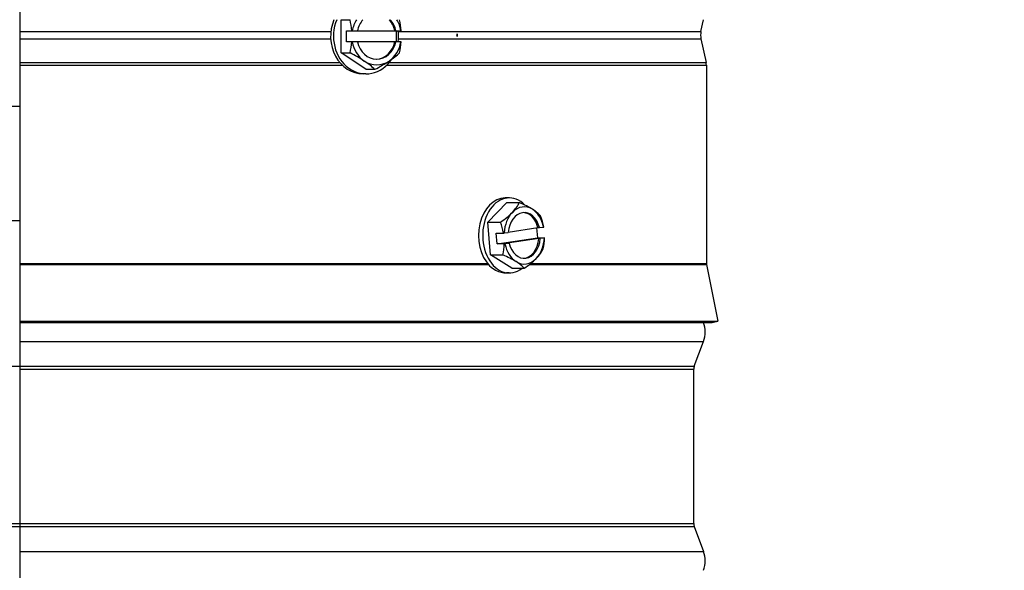
# Model space of a CAD drawing. Units: inches. Extents: x 0.5 to 67.5, y 1.5 to 42.5.
# Drawn here: x 37.4 to 41.7, y 10.8 to 13.2 of the extents above; entities that cross this region are included whole.
import ezdxf

# ---------------------------------------------------------------- set-up
doc = ezdxf.new("R2010")
doc.units = ezdxf.units.IN
doc.header["$LTSCALE"] = 4
doc.header["$MEASUREMENT"] = 0
doc.linetypes.add('DASHED', pattern=[0.2067, 0.1654, -0.0413])
for name, color, linetype in [('Aura Vent', 1, 'Continuous'), ('DIMENSIONS', 5, 'Continuous'), ('Hidden Narrow (ANSI)', 7, 'DASHED'), ('Visible (ANSI)', 7, 'Continuous'), ('Visible Narrow (ANSI)', 7, 'Continuous')]:
    doc.layers.add(name, color=color, linetype=linetype)
doc.styles.add('Arial', font='arial.ttf')
doc.dimstyles.new('Dimensions', dxfattribs={"dimtxt": 0.12, "dimasz": 0.125, "dimexe": 0.0625, "dimexo": 0.125, "dimgap": 0.09, "dimtad": 0, "dimtih": 1, "dimtoh": 1, "dimzin": 0, "dimdsep": 46, "dimlunit": 5, "dimtxsty": 'Arial', "dimcen": 0, "dimadec": 0, "dimazin": 0, "dimtfac": 1, "dimtofl": 0, "dimtmove": 0, "dimatfit": 3, "dimfxl": 1, "dimfrac": 2, "dimtolj": 1, "dimtzin": 0, "dimarcsym": 0})

# ---------------------------------------------------------------- blocks, each defined once
blk = doc.blocks.new('*D15')
at = {"layer": 'Defpoints', "color": 0, "transparency": 16777216}
for p in [(41.1267, 19.7078), (47.2494, 19.7078), (42.8667, 7.815)]:
    blk.add_point(p, dxfattribs=at)
at = {"layer": 'DIMENSIONS', "color": 0, "lineweight": -2, "transparency": 16777216}
for p, q in [((41.5017, 19.7078), (47.4369, 19.7078)), ((47.2494, 19.3328), (47.2494, 14.5154)), ((47.2494, 8.19), (47.2494, 13.0075)), ((43.2417, 7.815), (47.4369, 7.815))]:
    blk.add_line(p, q, dxfattribs=at)
at = {"layer": 'DIMENSIONS', "color": 0, "transparency": 16777216}
for points in [[(47.1869, 19.3328), (47.3119, 19.3328), (47.2494, 19.7078)], [(47.1869, 8.19), (47.3119, 8.19), (47.2494, 7.815)]]:
    blk.add_solid(points, dxfattribs=at)
at = {"layer": 'DIMENSIONS', "color": 0, "transparency": 16777216, "insert": (47.2494, 13.7614), "char_height": 0.36, "attachment_point": 5, "style": 'Arial'}
blk.add_mtext('\\A1;Overall Height \\P12"', dxfattribs=at)

msp = doc.modelspace()

# ---------------------------------------------------------------- linework, layer by layer
msp.add_line((37.3667, 18.9164), (37.3667, 7.815))
at = {"layer": 'Aura Vent', "color": 1}
for points in [[(37.1932, 12.8311), (37.3686, 12.8311)], [(34.366, 12.3311), (37.3686, 12.3311)]]:
    msp.add_lwpolyline(points, dxfattribs=at)
at = {"layer": 'Hidden Narrow (ANSI)', "color": 1}
for p, q in [((34.4185, 11.6955), (37.3667, 11.6955)), ((34.4185, 10.9946), (37.3667, 10.9946)), ((34.421, 11.0085), (37.3667, 11.0085))]:
    msp.add_line(p, q, dxfattribs=at)
at = {"layer": 'Visible (ANSI)'}
for p, q in [((38.7711, 13.2086), (38.7716, 13.209)), ((38.7711, 13.2086), (38.8099, 13.2086)), ((38.7711, 13.0643), (38.7711, 13.2086)), ((40.3425, 13.1579), (40.3536, 13.209)), ((38.7946, 13.1605), (38.8168, 13.1605)), ((38.7946, 13.1125), (38.7946, 13.1605)), ((38.8168, 13.1605), (38.8196, 13.1605)), ((38.8196, 13.1605), (38.8418, 13.1605)), ((38.8418, 13.1605), (39.0053, 13.1605)), ((39.0053, 13.1605), (39.0099, 13.1605)), ((39.0099, 13.1605), (39.0321, 13.1605)), ((39.0111, 13.1605), (39.0111, 13.1125)), ((39.0321, 13.1605), (39.0333, 13.1605)), ((39.2777, 13.1467), (39.2777, 13.136)), ((40.3425, 13.1249), (40.3648, 13.0216)), ((38.8168, 13.1125), (38.7946, 13.1125)), ((38.8196, 13.1125), (38.8168, 13.1125)), ((38.8418, 13.1125), (38.8196, 13.1125)), ((39.0053, 13.1125), (38.8418, 13.1125)), ((39.0099, 13.1125), (39.0053, 13.1125)), ((39.0321, 13.1125), (39.0099, 13.1125)), ((39.0333, 13.1125), (39.0321, 13.1125)), ((38.7711, 13.0643), (38.8099, 13.0643)), ((38.8793, 12.9921), (38.7711, 13.0643)), ((38.8793, 12.9921), (38.9181, 12.9921)), ((40.366, 13.011), (40.366, 12.1438)), ((38.8793, 12.9725), (38.8668, 12.9725)), ((39.505, 12.4304), (39.4873, 12.4304)), ((39.4116, 12.3248), (39.4941, 12.4099)), ((39.4941, 12.4099), (39.549, 12.4099)), ((39.4116, 12.3248), (39.4665, 12.3248)), ((39.4225, 12.1813), (39.4116, 12.3248)), ((39.5008, 12.2809), (39.6306, 12.3006)), ((39.6306, 12.3006), (39.6372, 12.3006)), ((39.6372, 12.3006), (39.6552, 12.3033)), ((39.4485, 12.2769), (39.4799, 12.2769)), ((39.4521, 12.2292), (39.4485, 12.2769)), ((39.4827, 12.2772), (39.5007, 12.2799)), ((39.6246, 12.2996), (39.6279, 12.2558)), ((39.4521, 12.2292), (39.6279, 12.2558)), ((39.4835, 12.2292), (39.4521, 12.2292)), ((39.5043, 12.2322), (39.4863, 12.2294)), ((39.6342, 12.2528), (39.4977, 12.2322)), ((39.4977, 12.2322), (39.5043, 12.2322)), ((39.6279, 12.2558), (39.6593, 12.2558)), ((39.6408, 12.2528), (39.6342, 12.2528)), ((39.6588, 12.2556), (39.6408, 12.2528)), ((39.4225, 12.1813), (39.4774, 12.1813)), ((39.5158, 12.1228), (39.4225, 12.1813)), ((40.3664, 12.1389), (40.416, 11.8914)), ((39.505, 12.1024), (39.4928, 12.1024)), ((39.5158, 12.1228), (39.5707, 12.1228)), ((37.3667, 11.8914), (40.416, 11.8914)), ((37.3667, 11.8865), (40.3914, 11.8865)), ((40.3914, 11.8865), (40.416, 11.8914)), ((40.3135, 11.6955), (40.3536, 11.8036)), ((40.311, 11.0085), (40.311, 11.6816)), ((40.3135, 10.9946), (40.3536, 10.8865))]:
    msp.add_line(p, q, dxfattribs=at)
for centre, radius, start, end in [((40.4189, 13.1414), 0.0781, 167.8094, 192.1906), ((40.316, 13.011), 0.05, 0, 12.1906), ((40.391, 12.1438), 0.025, 180, 191.3099), ((40.242, 11.845), 0.119, 339.6351, 20.3649), ((40.351, 11.6816), 0.04, 159.6351, 180), ((40.351, 11.0085), 0.04, 180, 200.3649), ((40.242, 10.845), 0.119, 339.6351, 20.3649)]:
    msp.add_arc(centre, radius, start, end, dxfattribs=at)
for centre, major_axis, ratio, start_param, end_param in [((38.8668, 13.1365), (0, -0.164), 0.866026, 4.25446, 6.283185), ((38.8793, 13.1365), (0, -0.164), 0.866026, 4.25446, 7.197707), ((38.7833, 13.2447), (0.1581, 0.0791), 0.25, 4.755502, 4.759641), ((38.7292, 13.1365), (0, 0.1768), 0.5, 4.848574, 5.132923), ((38.9258, 13.1365), (0, -0.125), 0.866026, 4.093631, 4.51919), ((38.9258, 13.1365), (0, 0.1), 0.866026, 0.759719, 1.328431), ((38.9212, 13.1365), (0, 0.1), 0.866026, 4.954756, 5.523466), ((38.9258, 13.1365), (0, -0.1), 0.866026, 1.813163, 2.381873), ((38.9258, 13.1365), (0, 0.125), 0.866026, 4.905589, 5.331147), ((38.8916, 13.2447), (0.1581, -0.0791), 0.25, 0.686614, 0.690751), ((38.9457, 13.1365), (0, -0.1768), 0.5, 1.706981, 1.99133), ((38.8793, 13.1365), (0, -0.164), 0.866026, 1.423928, 1.717666), ((38.7292, 13.1365), (0, 0.1768), 0.5, 4.291854, 4.576204), ((38.9258, 13.1365), (0, -0.125), 0.866026, 4.905589, 5.759587), ((38.9258, 13.1365), (0, -0.1), 0.866026, 4.954756, 7.611616), ((38.9212, 13.1365), (0, -0.1), 0.866026, 0.02685, 1.328431), ((38.9258, 13.1365), (0, 0.125), 0.866026, 3.665192, 4.51919), ((38.9457, 13.1365), (0, -0.1768), 0.5, 1.150262, 1.434611), ((38.7833, 13.0282), (-0.1581, 0.0791), 0.25, 4.248741, 4.669276), ((38.8916, 13.0282), (-0.1581, -0.0791), 0.25, 2.034444, 2.454978), ((38.9258, 13.1365), (0, -0.125), 0.866026, 5.759587, 6.806785), ((38.7833, 13.0282), (-0.1581, 0.0791), 0.25, 3.828207, 4.248741), ((38.8916, 13.0282), (-0.1581, -0.0791), 0.25, 1.613909, 2.034444), ((39.4873, 12.2664), (0, 0.164), 0.707107, 0, 2.513808), ((39.505, 12.2664), (0, -0.164), 0.707107, 2.51176, 6.788333), ((39.3936, 12.3673), (0.1571, 0.081), 0.416752, 5.391904, 5.812438), ((39.5707, 12.2664), (0, 0.125), 0.707107, 5.866274, 6.913471), ((39.4815, 12.3807), (0.1687, -0.0528), 0.286335, 0.830113, 1.250647), ((39.3936, 12.3673), (0.1571, 0.081), 0.416752, 4.971369, 5.391904), ((39.5707, 12.2664), (0, -0.125), 0.707107, 3.771879, 4.625877), ((39.5707, 12.2664), (0, 0.1), 0.707107, 5.061442, 7.718303), ((39.5641, 12.2664), (0, 0.1), 0.707107, 5.061442, 6.236669), ((39.5707, 12.2664), (0, 0.125), 0.707107, 5.012276, 5.866274), ((39.4815, 12.3807), (0.1687, -0.0528), 0.286335, 0.409578, 0.830113), ((39.5336, 12.2797), (0.0265, -0.1748), 0.703086, 1.600896, 1.885245), ((39.3578, 12.253), (-0.0265, 0.1748), 0.703086, 4.742489, 5.026838), ((39.4439, 12.2902), (0.2146, 0.0162), 0.075296, 6.101591, 6.114808), ((39.4439, 12.2902), (0.2146, 0.0162), 0.075296, 4.875065, 4.888282), ((39.3578, 12.253), (-0.0265, 0.1748), 0.703086, 4.185769, 4.470119), ((39.4475, 12.2425), (-0.2146, -0.0162), 0.075296, 1.733472, 1.746689), ((39.5707, 12.2664), (0, -0.125), 0.707107, 5.012276, 5.866274), ((39.5707, 12.2664), (0, -0.1), 0.707107, 5.061442, 7.718303), ((39.5641, 12.2664), (0, -0.1), 0.707107, 0.046517, 1.435118), ((39.5707, 12.2664), (0, 0.125), 0.707107, 3.771879, 4.625877), ((39.5336, 12.2797), (0.0265, -0.1748), 0.703086, 1.044177, 1.328526), ((39.4475, 12.2425), (0.2146, 0.0162), 0.075296, 6.101591, 6.114808), ((39.4099, 12.1521), (-0.1687, 0.0528), 0.286335, 3.971705, 4.39224), ((39.4978, 12.1654), (-0.1571, -0.081), 0.416752, 2.250311, 2.670845), ((39.5707, 12.2664), (0, -0.125), 0.707107, 5.866274, 6.913471), ((39.4099, 12.1521), (-0.1687, 0.0528), 0.286335, 3.551171, 3.971705), ((39.4978, 12.1654), (-0.1571, -0.081), 0.416752, 1.829777, 2.250311)]:
    msp.add_ellipse(centre, major_axis=major_axis, ratio=ratio, start_param=start_param, end_param=end_param, dxfattribs=at)
at = {"layer": 'Visible Narrow (ANSI)'}
for p, q in [((37.3667, 13.1579), (38.726, 13.1579)), ((37.3667, 13.1249), (38.7252, 13.1249)), ((39.0201, 13.1579), (40.3425, 13.1579)), ((39.021, 13.1249), (40.3425, 13.1249)), ((37.3667, 13.0216), (38.7655, 13.0216)), ((37.3667, 13.011), (38.7753, 13.011)), ((38.9708, 13.011), (40.366, 13.011)), ((38.9807, 13.0216), (40.3648, 13.0216)), ((37.3667, 12.1438), (39.4102, 12.1438)), ((37.3667, 12.1389), (39.4143, 12.1389)), ((39.5931, 12.1389), (40.3664, 12.1389)), ((39.5992, 12.1438), (40.366, 12.1438)), ((37.3667, 11.8036), (40.3536, 11.8036)), ((37.3667, 11.6955), (40.3135, 11.6955)), ((37.3667, 11.6816), (40.311, 11.6816)), ((37.3667, 11.0085), (40.311, 11.0085)), ((37.3667, 10.9946), (40.3135, 10.9946)), ((37.3667, 10.8865), (40.3536, 10.8865))]:
    msp.add_line(p, q, dxfattribs=at)
for points, knots in [([(39.2777, 13.136), (39.2771, 13.1377), (39.2768, 13.1397), (39.2768, 13.1431), (39.2771, 13.145), (39.2777, 13.1467)], [1.51327123, 1.51327123, 1.51327123, 1.51327123, 1.52626773, 1.52626773, 1.53926449, 1.53926449, 1.53926449, 1.53926449]), ([(39.4192, 12.1336), (39.4276, 12.1263), (39.4365, 12.12), (39.4616, 12.1066), (39.478, 12.1024), (39.4928, 12.1024)], [0.389245, 0.389245, 0.389245, 0.389245, 0.4811201, 0.4811201, 0.6401813, 0.6401813, 0.6401813, 0.6401813])]:
    msp.add_open_spline(points, degree=3, knots=knots, dxfattribs=at)

# ---------------------------------------------------------------- dimensions: what is measured, and where the dimension line sits
at = {"layer": 'DIMENSIONS'}
dim = msp.add_linear_dim(base=(47.2494, 19.7078), p1=(42.8667, 7.815), p2=(41.1267, 19.7078), angle=90, text='Overall Height \\P<>', dimstyle='Dimensions', override={"dimpost": '"'}, dxfattribs=at)
dim.commit()
dim.dimension.update_dxf_attribs({"geometry": '*D15', "text_midpoint": (47.2494, 13.7614)})

doc.saveas('drawing.dxf')
